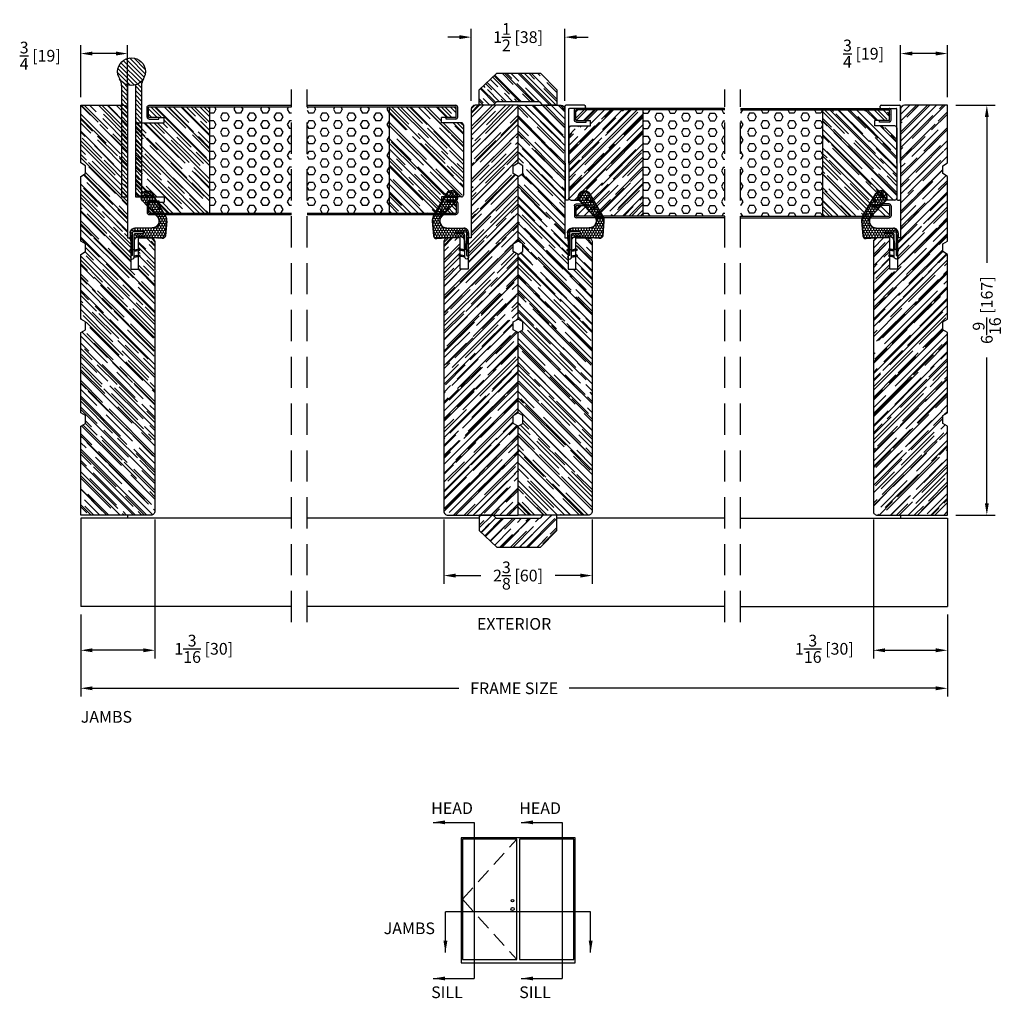
# Model space of a CAD drawing. Extents: x -36 to 900, y 0 to 124.
# Drawn here: x 272 to 287, y 60 to 76 of the extents above; entities that cross this region are included whole.
import ezdxf

# ---------------------------------------------------------------- set-up
doc = ezdxf.new("R2010")
doc.units = 0
doc.header["$LTSCALE"] = 4
doc.header["$MEASUREMENT"] = 0
doc.header["$PDMODE"] = 35
doc.linetypes.add('HIDDEN', pattern=[0.375, 0.25, -0.125])
doc.layers.get('DEFPOINTS').update_dxf_attribs({"linetype": 'CONTINUOUS'})
for name, color, linetype in [('ALUMINUM', 251, 'CONTINUOUS'), ('DIMS', 5, 'CONTINUOUS'), ('Foam', 41, 'CONTINUOUS'), ('HIDDEN', 1, 'HIDDEN'), ('STEEL', 172, 'CONTINUOUS'), ('Vinyl Parts', 7, 'CONTINUOUS'), ('Weather Strip', 8, 'CONTINUOUS'), ('WOOD_PARTS', 44, 'CONTINUOUS')]:
    doc.layers.add(name, color=color, linetype=linetype)
doc.styles.get("Standard").update_dxf_attribs({"font": 'romans.shx'})
doc.dimstyles.new('Decimal', dxfattribs={"dimtxt": 1, "dimasz": 1, "dimexe": 0.7, "dimexo": 0.7, "dimgap": 0.375, "dimtad": 0, "dimdec": 4, "dimzin": 1, "dimdsep": 46, "dimtxsty": 'Standard', "dimcen": 0, "dimclrd": 256, "dimclre": 256, "dimclrt": 256, "dimadec": 0, "dimazin": 0, "dimtfac": 1, "dimtdec": 4, "dimtofl": 0, "dimtmove": 2, "dimatfit": 3, "dimfxl": 1, "dimtolj": 1, "dimtzin": 0, "dimarcsym": 0})
doc.dimstyles.new('inches & mm', dxfattribs={"dimtxt": 1, "dimasz": 1, "dimexe": 0.7, "dimexo": 0.7, "dimgap": 0.375, "dimtad": 0, "dimdec": 4, "dimzin": 1, "dimdsep": 46, "dimlunit": 5, "dimtxsty": 'Standard', "dimcen": 0, "dimclrd": 256, "dimclre": 256, "dimclrt": 256, "dimadec": 0, "dimazin": 0, "dimtfac": 1, "dimtdec": 4, "dimtofl": 0, "dimtmove": 2, "dimatfit": 3, "dimfxl": 1, "dimtolj": 1, "dimtzin": 0, "dimarcsym": 0})
pattern_1 = [(0, (-8.820708, 0.518068), (0.0375, 0.021650635), [0.025, -0.05]), (120, (-8.820708, 0.518068), (-0.0375, 0.021650635), [0.025, -0.05]), (60, (-8.820708, 0.518068), (8e-11, 0.04330127), [-0.05, 0.025])]

# ---------------------------------------------------------------- blocks, each defined once
blk = doc.blocks.new('A$C6C20537A')
at = {"layer": 'Weather Strip'}
h = blk.add_hatch(dxfattribs=at)
h.set_pattern_fill('HONEY', color=256, scale=0.2, style=0)
h.set_pattern_definition(pattern_1)
h.paths.add_polyline_path([(0.435, 0.319), (0.315, 0.527), (0.315, 0.527, 0.410813), (0.274, 0.478), (0.302, 0.105, -0.436441), (0.232, 0.03), (0.325, 0.03, 0.414214), (0.35, 0.055), (0.35, 0.179), (0.375, 0.179), (0.375, 0.01, -0.414214), (0.365, 0), (0.189, 0, -0.018322), (0.194, -0.001), (0.212, -0.007, 0.054013), (0.291, -0.024), (0.361, -0.027, 0.416898), (0.432, 0.043)])
h = blk.add_hatch(dxfattribs=at)
h.set_pattern_fill('HONEY', color=256, scale=0.2, style=0)
h.set_pattern_definition(pattern_1)
h.paths.add_polyline_path([(0.631, 0.528, 0.153913), (0.546, 0.547), (0.315, 0.527), (0.435, 0.319, -0.65982), (0.629, 0.402), (0.876, 0.166, 1.036173), (0.993, 0.319)])
h = blk.add_hatch(dxfattribs=at)
h.set_pattern_fill('ANSI31', color=256, scale=0.15, style=0)
h.set_pattern_definition([(315, (-11.162402, 17.551052), (-0.013258252, -0.013258252), [])])
h.paths.add_polyline_path([(0.096, -0.035), (0.09, 0), (0.065, 0), (0.072, -0.039)])
h.paths.add_polyline_path([(0.106, 0.118), (0.081, 0.123), (0.065, 0.03), (0.09, 0.03)])
h.paths.add_polyline_path([(0.011, 0.118), (-0.014, 0.123), (-0.03, 0.03), (-0.005, 0.03)])
for p, q in [((0.269, 0.478), (0.297, 0.105)), ((0.274, 0.478), (0.302, 0.105)), ((0.546, 0.552), (0.314, 0.532)), ((0.546, 0.547), (0.315, 0.527)), ((0.631, 0.528), (0.993, 0.319)), ((0.634, 0.532), (0.993, 0.324)), ((0.435, 0.319), (0.432, 0.043)), ((0.44, 0.319), (0.437, 0.043)), ((0.873, 0.163), (0.625, 0.398)), ((0.876, 0.166), (0.629, 0.402)), ((-0.03, 0.03), (-0.014, 0.123)), ((0.011, 0.118), (-0.014, 0.123)), ((-0.005, 0.03), (0.011, 0.118)), ((0.065, 0.03), (0.081, 0.123)), ((0.065, 0), (0.072, -0.039)), ((0.106, 0.118), (0.081, 0.123)), ((0.09, 0.03), (0.106, 0.118)), ((0.09, 0), (0.096, -0.035)), ((0.093, 0.035), (0.232, 0.035)), ((0.093, -0.005), (0.093, 0.035)), ((0.093, 0.03), (0.093, 0.035)), ((0.232, 0.03), (0.093, 0.03)), ((0.093, 0), (0.189, 0)), ((0.093, 0), (0.093, -0.005)), ((0.093, -0.005), (0.177, -0.005)), ((0.194, -0.001), (0.212, -0.007)), ((0.361, -0.032), (0.29, -0.031)), ((0.362, -0.027), (0.291, -0.024))]:
    blk.add_line(p, q, dxfattribs=at)
blk.add_lwpolyline([(0.35, 0.179), (0.375, 0.179), (0.375, 0.01, -0.414214), (0.365, 0), (0, 0, -2.414214), (-0.03, 0.03), (0.325, 0.03, 0.414214), (0.35, 0.055)], format="xyb", close=True, dxfattribs=at)
blk.add_lwpolyline([(0.072, -0.039), (0.096, -0.035)], dxfattribs=at)
for centre, radius, start, end in [((0.319, 0.482), 0.05, 94.9798, 184.3137), ((0.319, 0.482), 0.045, 94.9798, 184.3137), ((0.559, 0.402), 0.15, 59.9802, 94.9798), ((0.559, 0.402), 0.145, 59.9802, 94.9798), ((0.55, 0.318), 0.115, 46.3094, 179.9799), ((0.55, 0.318), 0.11, 46.3094, 179.9799), ((0.936, 0.241), 0.101, 231.0578, 55.3885), ((0.936, 0.241), 0.0959, 231.0578, 55.3885), ((0.232, 0.1), 0.07, 270, 4.3137), ((0.232, 0.1), 0.065, 270, 4.3137), ((0.362, 0.043), 0.07, 269.051, 359.5757), ((0.362, 0.043), 0.075, 269.051, 359.5757), ((0.177, -0.055), 0.05, 69.4048, 90), ((0.172, -0.057), 0.0599, 68.4293, 73.028), ((0.328, 0.347), 0.379, 249.4048, 264.2063), ((0.328, 0.347), 0.373, 251.8418, 264.2063)]:
    blk.add_arc(centre, radius, start, end, dxfattribs=at)
blk = doc.blocks.new('A$C42FB0297')
at = {"layer": 'STEEL'}
h = blk.add_hatch(dxfattribs=at)
h.set_pattern_fill('ANSI31', color=256, scale=0.4, angle=-90, style=0)
h.set_pattern_definition([(315, (-345.488414, -8.76783), (0.035355339, 0.035355339), [])])
h.paths.add_polyline_path([(0.062, -0.009, -0.190211), (0.191, -0.109, -0.134351), (0.161, 0.004), (0.161, 1.785), (0.062, 1.785)])
h.paths.add_polyline_path([(-0.161, 0.004, -0.134351), (-0.192, -0.109, -0.190211), (-0.062, -0.009), (-0.062, 1.785), (-0.161, 1.785)])
h.paths.add_polyline_path([(-0.223, -0.223, 1), (0.222, -0.223, 1)])
for p, q in [((-0.161, 0.004), (-0.161, 1.785)), ((-0.062, 1.785), (-0.161, 1.785)), ((-0.062, -0.009), (-0.062, 1.785)), ((0.161, 1.785), (0.062, 1.785)), ((0.062, -0.009), (0.062, 1.785)), ((0.161, 0.004), (0.161, 1.785))]:
    blk.add_line(p, q, dxfattribs=at)
blk.add_circle((0, -0.223), 0.222, dxfattribs=at)
for centre, start, end in [((-0.383, 0.004), 329.3924, 0), ((0.383, 0.004), 180, 210.6076)]:
    blk.add_arc(centre, 0.223, start, end, dxfattribs=at)
blk = doc.blocks.new('A$C17D927A9')
at = {"layer": 'Foam'}
h = blk.add_hatch(dxfattribs=at)
h.set_pattern_fill('HEX', color=256, scale=0.57, style=0)
h.set_pattern_definition([(0, (-22.26728, -64.62931), (0, 0.12340862), [0.07125, -0.1425]), (120, (-22.26728, -64.62931), (-0.106875, -0.0617043), [0.07125, -0.1425]), (60, (-22.19603, -64.62931), (-0.106875, 0.0617043), [0.07125, -0.1425])])
h.paths.add_polyline_path([(-2.5, -0.851), (-1.1875, -0.851), (-1.1875, 0.851), (-2.5, 0.851)])
at = {"layer": 'WOOD_PARTS'}
h = blk.add_hatch(dxfattribs=at)
h.set_pattern_fill('AR-RROOF', color=256, scale=0.15, angle=135, style=0)
h.set_pattern_definition([(135, (-233.39613, -190.69385), (-0.339411255, 0.12727922), [2.25, -0.3, 0.75, -0.15]), (135, (-233.59023, -190.60581), (-0.03500179, -0.24713382), [0.45, -0.0495, 0.9, -0.1125]), (135, (-233.53932, -190.73097), (-0.62260752, 0.480479058), [1.2, -0.21, 0.6, -0.15])])
h.paths.add_polyline_path([(-1.1875, -0.851), (-0.21875, -0.851, 0.41421356), (-0.2115, -0.84375), (-0.2115, -0.686, 0.41421356), (-0.21875, -0.67875), (-0.375, -0.67875), (-0.46, -0.67875), (-0.46, -0.59375), (-0.03125, -0.59375, 0.41421356), (0, -0.5625), (0, 0.5625, 0.41421356), (-0.03125, 0.59375), (-0.46, 0.59375), (-0.46, 0.67875), (-0.375, 0.67875), (-0.21875, 0.67875, 0.41421356), (-0.2115, 0.686), (-0.2115, 0.84375, 0.41421356), (-0.21875, 0.851), (-1.1875, 0.851)])
at = {"layer": 'STEEL'}
for p, q in [((-0.21875, 0.67875), (-0.375, 0.67875)), ((-0.375, 0.65475), (-0.375, 0.67875)), ((-0.21875, 0.65475), (-0.375, 0.65475)), ((-0.375, -0.65475), (-0.375, -0.67875)), ((-0.21875, -0.65475), (-0.375, -0.65475)), ((-0.375, -0.67875), (-0.21875, -0.67875))]:
    blk.add_line(p, q, dxfattribs=at)
for points in [[(-0.1875, 0.686), (-0.1875, 0.84375, 0.41421356), (-0.21875, 0.875), (-2.5, 0.875)], [(-0.2115, 0.686), (-0.2115, 0.84375, 0.41421356), (-0.21875, 0.851)], [(-0.1875, -0.686), (-0.1875, -0.84375, -0.41421356), (-0.21875, -0.875), (-2.5, -0.875)], [(-0.2115, -0.686), (-0.2115, -0.84375, -0.41421356), (-0.21875, -0.851)]]:
    blk.add_lwpolyline(points, format="xyb", dxfattribs=at)
for points in [[(-0.21875, 0.851), (-2.5, 0.851)], [(-0.21875, -0.851), (-2.5, -0.851)]]:
    blk.add_lwpolyline(points, dxfattribs=at)
for centre, radius, start, end in [((-0.21875, 0.686), 0.03125, 270, 0), ((-0.21875, 0.686), 0.00725, 270, 0), ((-0.21875, -0.686), 0.03125, 0, 90), ((-0.21875, -0.686), 0.00725, 0, 90)]:
    blk.add_arc(centre, radius, start, end, dxfattribs=at)
at = {"layer": 'WOOD_PARTS'}
for p, q in [((-1.1875, -0.851), (-1.1875, 0.851)), ((-0.375, 0.67875), (-0.46, 0.67875)), ((-0.46, 0.59375), (-0.46, 0.67875)), ((-0.03125, 0.59375), (-0.46, 0.59375)), ((0, -0.5625), (0, 0.5625)), ((-0.46, -0.59375), (-0.46, -0.67875)), ((-0.03125, -0.59375), (-0.46, -0.59375)), ((-0.375, -0.67875), (-0.46, -0.67875))]:
    blk.add_line(p, q, dxfattribs=at)
for centre, start, end in [((-0.03125, 0.5625), 0, 90), ((-0.03125, -0.5625), 270, 0)]:
    blk.add_arc(centre, 0.03125, start, end, dxfattribs=at)
blk = doc.blocks.new('A$C49551FAC')
at = {"layer": 'Foam'}
h = blk.add_hatch(dxfattribs=at)
h.set_pattern_fill('HEX', color=256, scale=0.57, style=0)
h.set_pattern_definition([(0, (9.48272, -64.62931), (0, 0.12340862), [0.07125, -0.1425]), (120, (9.48272, -64.62931), (-0.106875, -0.0617043), [0.07125, -0.1425]), (60, (9.55397, -64.62931), (-0.106875, 0.0617043), [0.07125, -0.1425])])
h.paths.add_polyline_path([(2.5, 0.851), (1.1875, 0.851), (1.1875, -0.851), (2.5, -0.851)])
at = {"layer": 'WOOD_PARTS'}
h = blk.add_hatch(dxfattribs=at)
h.set_pattern_fill('AR-RROOF', color=256, scale=0.15, angle=135, style=0)
h.set_pattern_definition([(135, (-201.64613, -190.69385), (-0.339411255, 0.12727922), [2.25, -0.3, 0.75, -0.15]), (135, (-201.84023, -190.60581), (-0.03500179, -0.24713382), [0.45, -0.0495, 0.9, -0.1125]), (135, (-201.78932, -190.73097), (-0.62260752, 0.480479058), [1.2, -0.21, 0.6, -0.15])])
h.paths.add_polyline_path([(0, -0.5625, 0.41421356), (0.03125, -0.59375), (0.35, -0.59375), (0.35, -0.67875), (0.2775, -0.67875), (0.12125, -0.67875, 0.41421356), (0.114, -0.686), (0.114, -0.84375, 0.41421356), (0.12125, -0.851), (1.1875, -0.851), (1.1875, 0.851), (0.12125, 0.851, 0.41421356), (0.114, 0.84375), (0.114, 0.686, 0.41421356), (0.12125, 0.67875), (0.2775, 0.67875), (0.35, 0.67875), (0.35, 0.59375), (0.03125, 0.59375, 0.41421356), (0, 0.5625)])
at = {"layer": 'STEEL'}
for p, q in [((0.12125, 0.67875), (0.2775, 0.67875)), ((0.12125, 0.65475), (0.2775, 0.65475)), ((0.2775, 0.65475), (0.2775, 0.67875)), ((0.12125, -0.65475), (0.2775, -0.65475)), ((0.12125, -0.67875), (0.2775, -0.67875)), ((0.2775, -0.65475), (0.2775, -0.67875))]:
    blk.add_line(p, q, dxfattribs=at)
for points in [[(0.09, 0.686), (0.09, 0.84375, -0.41421356), (0.12125, 0.875, -0.41421356)], [(0.114, 0.686), (0.114, 0.84375, -0.41421356), (0.12125, 0.851)], [(0.09, -0.686), (0.09, -0.84375, 0.41421356), (0.12125, -0.875, 0.41421356)], [(0.114, -0.686), (0.114, -0.84375, 0.41421356), (0.12125, -0.851)]]:
    blk.add_lwpolyline(points, format="xyb", dxfattribs=at)
for points in [[(2.5, 0.875), (0.12125, 0.875)], [(2.5, 0.851), (0.12125, 0.851)], [(2.5, -0.851), (0.12125, -0.851)], [(2.5, -0.875), (0.12125, -0.875)]]:
    blk.add_lwpolyline(points, dxfattribs=at)
for centre, radius, start, end in [((0.12125, 0.686), 0.03125, 180, 270), ((0.12125, 0.686), 0.00725, 180, 270), ((0.12125, -0.686), 0.03125, 90, 180), ((0.12125, -0.686), 0.00725, 90, 180)]:
    blk.add_arc(centre, radius, start, end, dxfattribs=at)
at = {"layer": 'WOOD_PARTS'}
for p, q in [((1.1875, -0.851), (1.1875, 0.851)), ((0.2775, 0.67875), (0.35, 0.67875)), ((0.35, 0.59375), (0.35, 0.67875)), ((0, -0.5625), (0, 0.5625)), ((0.03125, 0.59375), (0.35, 0.59375)), ((0.03125, -0.59375), (0.35, -0.59375)), ((0.35, -0.59375), (0.35, -0.67875)), ((0.2775, -0.67875), (0.35, -0.67875))]:
    blk.add_line(p, q, dxfattribs=at)
for centre, start, end in [((0.03125, 0.5625), 90, 180), ((0.03125, -0.5625), 180, 270)]:
    blk.add_arc(centre, 0.03125, start, end, dxfattribs=at)
blk = doc.blocks.new('*D122')
at = {"layer": 'DEFPOINTS', "color": 0, "transparency": 16777216}
for p in [(272.577, 75.455), (272.577, 74.627), (273.327, 74.566)]:
    blk.add_point(p, dxfattribs=at)
at = {"layer": 'DIMS', "lineweight": -2, "transparency": 16777216}
for p, q in [((272.577, 74.758), (272.577, 75.587)), ((273.327, 74.698), (273.327, 75.587)), ((273.14, 75.455), (272.765, 75.455))]:
    blk.add_line(p, q, dxfattribs=at)
at = {"layer": 'DIMS', "transparency": 16777216}
for points in [[(272.765, 75.487), (272.765, 75.424), (272.577, 75.455)], [(273.14, 75.487), (273.14, 75.424), (273.327, 75.455)]]:
    blk.add_solid(points, dxfattribs=at)
at = {"layer": 'DIMS', "transparency": 16777216, "insert": (271.928, 75.42), "char_height": 0.1875, "attachment_point": 5}
blk.add_mtext('\\A1;{\\H1.000000x;\\S3/4;} [19]', dxfattribs=at)
blk = doc.blocks.new('*D123')
at = {"layer": 'DEFPOINTS', "color": 0, "transparency": 16777216}
for p in [(280.327, 75.718), (278.827, 74.566), (280.327, 74.566)]:
    blk.add_point(p, dxfattribs=at)
at = {"layer": 'DIMS', "lineweight": -2, "transparency": 16777216}
for p, q in [((278.827, 74.698), (278.827, 75.849)), ((280.327, 74.698), (280.327, 75.849)), ((278.64, 75.718), (278.452, 75.718)), ((280.515, 75.718), (280.702, 75.718))]:
    blk.add_line(p, q, dxfattribs=at)
at = {"layer": 'DIMS', "transparency": 16777216}
for points in [[(278.64, 75.749), (278.64, 75.687), (278.827, 75.718)], [(280.515, 75.749), (280.515, 75.687), (280.327, 75.718)]]:
    blk.add_solid(points, dxfattribs=at)
at = {"layer": 'DIMS', "transparency": 16777216, "insert": (279.577, 75.718), "char_height": 0.1875, "attachment_point": 5}
blk.add_mtext('\\A1;1{\\H1.000000x;\\S1/2;} [38]', dxfattribs=at)
blk = doc.blocks.new('*D124')
at = {"layer": 'DEFPOINTS', "color": 0, "transparency": 16777216}
for p in [(285.702, 75.455), (285.702, 74.566), (286.452, 74.627)]:
    blk.add_point(p, dxfattribs=at)
at = {"layer": 'DIMS', "lineweight": -2, "transparency": 16777216}
for p, q in [((285.702, 74.698), (285.702, 75.587)), ((286.452, 74.758), (286.452, 75.587)), ((286.265, 75.455), (285.89, 75.455))]:
    blk.add_line(p, q, dxfattribs=at)
at = {"layer": 'DIMS', "transparency": 16777216}
for points in [[(285.89, 75.487), (285.89, 75.424), (285.702, 75.455)], [(286.265, 75.487), (286.265, 75.424), (286.452, 75.455)]]:
    blk.add_solid(points, dxfattribs=at)
at = {"layer": 'DIMS', "transparency": 16777216, "insert": (285.108, 75.453), "char_height": 0.1875, "attachment_point": 5}
blk.add_mtext('\\A1;{\\H1.000000x;\\S3/4;} [19]', dxfattribs=at)
blk = doc.blocks.new('*D125')
at = {"layer": 'DEFPOINTS', "color": 0, "transparency": 16777216}
for p in [(286.452, 74.627), (286.452, 68.064), (287.082, 68.064)]:
    blk.add_point(p, dxfattribs=at)
at = {"layer": 'DIMS', "lineweight": -2, "transparency": 16777216}
for p, q in [((286.584, 74.627), (287.213, 74.627)), ((287.082, 74.439), (287.082, 72.104)), ((287.082, 68.252), (287.082, 70.588)), ((286.584, 68.064), (287.213, 68.064))]:
    blk.add_line(p, q, dxfattribs=at)
at = {"layer": 'DIMS', "transparency": 16777216}
for points in [[(287.051, 74.439), (287.113, 74.439), (287.082, 74.627)], [(287.051, 68.252), (287.113, 68.252), (287.082, 68.064)]]:
    blk.add_solid(points, dxfattribs=at)
at = {"layer": 'DIMS', "transparency": 16777216, "insert": (287.082, 71.346), "char_height": 0.1875, "attachment_point": 5, "rotation": 90}
blk.add_mtext('\\A1;6{\\H1.000000x;\\S9/16;} [167]', dxfattribs=at)
blk = doc.blocks.new('*D126')
at = {"layer": 'DEFPOINTS', "color": 0, "transparency": 16777216}
for p in [(272.577, 66.601), (286.452, 66.601), (272.577, 65.291)]:
    blk.add_point(p, dxfattribs=at)
at = {"layer": 'DIMS', "lineweight": -2, "transparency": 16777216}
for p, q in [((272.577, 66.47), (272.577, 65.159)), ((286.452, 66.47), (286.452, 65.159)), ((272.765, 65.291), (278.632, 65.291)), ((286.265, 65.291), (280.398, 65.291))]:
    blk.add_line(p, q, dxfattribs=at)
at = {"layer": 'DIMS', "transparency": 16777216}
for points in [[(272.765, 65.322), (272.765, 65.259), (272.577, 65.291)], [(286.265, 65.322), (286.265, 65.259), (286.452, 65.291)]]:
    blk.add_solid(points, dxfattribs=at)
at = {"layer": 'DIMS', "transparency": 16777216, "insert": (279.515, 65.291), "char_height": 0.1875, "attachment_point": 5}
blk.add_mtext('\\A1;{\\Fromans.shx|c1;FRAME SIZE}', dxfattribs=at)
blk = doc.blocks.new('*D127')
at = {"layer": 'DEFPOINTS', "color": 0, "transparency": 16777216}
for p in [(285.265, 68.127), (286.452, 66.601), (286.452, 65.899)]:
    blk.add_point(p, dxfattribs=at)
at = {"layer": 'DIMS', "lineweight": -2, "transparency": 16777216}
for p, q in [((285.265, 67.996), (285.265, 65.768)), ((286.452, 66.47), (286.452, 65.768)), ((285.452, 65.899), (286.265, 65.899))]:
    blk.add_line(p, q, dxfattribs=at)
at = {"layer": 'DIMS', "transparency": 16777216}
for points in [[(285.452, 65.931), (285.452, 65.868), (285.265, 65.899)], [(286.265, 65.931), (286.265, 65.868), (286.452, 65.899)]]:
    blk.add_solid(points, dxfattribs=at)
at = {"layer": 'DIMS', "transparency": 16777216, "insert": (284.481, 65.923), "char_height": 0.1875, "attachment_point": 5}
blk.add_mtext('\\A1;1{\\H1.000000x;\\S3/16;} [30]', dxfattribs=at)
blk = doc.blocks.new('*D128')
at = {"layer": 'DEFPOINTS', "color": 0, "transparency": 16777216}
for p in [(273.765, 68.127), (272.577, 66.601), (272.577, 65.899)]:
    blk.add_point(p, dxfattribs=at)
at = {"layer": 'DIMS', "lineweight": -2, "transparency": 16777216}
for p, q in [((273.765, 67.996), (273.765, 65.768)), ((272.577, 66.47), (272.577, 65.768)), ((273.577, 65.899), (272.765, 65.899))]:
    blk.add_line(p, q, dxfattribs=at)
at = {"layer": 'DIMS', "transparency": 16777216}
for points in [[(272.765, 65.931), (272.765, 65.868), (272.577, 65.899)], [(273.577, 65.931), (273.577, 65.868), (273.765, 65.899)]]:
    blk.add_solid(points, dxfattribs=at)
at = {"layer": 'DIMS', "transparency": 16777216, "insert": (274.546, 65.923), "char_height": 0.1875, "attachment_point": 5}
blk.add_mtext('\\A1;1{\\H1.000000x;\\S3/16;} [30]', dxfattribs=at)
blk = doc.blocks.new('*D129')
at = {"layer": 'DEFPOINTS', "color": 0, "transparency": 16777216}
for p in [(278.39, 68.127), (280.765, 68.127), (278.39, 67.096)]:
    blk.add_point(p, dxfattribs=at)
at = {"layer": 'DIMS', "lineweight": -2, "transparency": 16777216}
for p, q in [((278.39, 67.996), (278.39, 66.964)), ((280.765, 67.996), (280.765, 66.964)), ((278.577, 67.096), (278.98, 67.096)), ((280.577, 67.096), (280.174, 67.096))]:
    blk.add_line(p, q, dxfattribs=at)
at = {"layer": 'DIMS', "transparency": 16777216}
for points in [[(278.577, 67.127), (278.577, 67.064), (278.39, 67.096)], [(280.577, 67.127), (280.577, 67.064), (280.765, 67.096)]]:
    blk.add_solid(points, dxfattribs=at)
at = {"layer": 'DIMS', "transparency": 16777216, "insert": (279.577, 67.096), "char_height": 0.1875, "attachment_point": 5}
blk.add_mtext('\\A1;2{\\H1.000000x;\\S3/8;} [60]', dxfattribs=at)
blk = doc.blocks.new('A$C42F17DD3')
at = {"layer": 'WOOD_PARTS'}
h = blk.add_hatch(dxfattribs=at)
h.set_pattern_fill('AR-RROOF', color=256, scale=0.15, angle=135, style=0)
h.set_pattern_definition([(135, (-45.8997, -24.57577), (-0.33941125, 0.1272792), [2.25, -0.3, 0.75, -0.15]), (135, (-46.0938, -24.48774), (-0.0350018, -0.2471338), [0.45, -0.0495, 0.9, -0.1125]), (135, (-46.04289, -24.61289), (-0.62260752, 0.48047906), [1.2, -0.21, 0.6, -0.15])])
h.paths.add_polyline_path([(-2.469, -0.848), (-2.344, -0.848), (-2.299, -0.925), (-1.014, -0.925), (-0.969, -0.848), (-0.844, -0.848), (-0.799, -0.925), (0.236, -0.925), (0.281, -0.848), (0.406, -0.848), (0.451, -0.925), (1.486, -0.925), (1.531, -0.848), (1.656, -0.848), (1.701, -0.925), (2.625, -0.925), (2.625, -0.237, 0.40571), (2.564, -0.175), (0.5, -0.175), (0.5, -0.125), (0, -0.125), (0, 0), (0.5, 0), (0.5, 0.2, 0.414214), (0.438, 0.262), (-3.875, 0.262, 0.414214), (-3.938, 0.2), (-3.938, -0.925), (-2.514, -0.925)])
blk.add_lwpolyline([(-2.514, -0.925), (-2.469, -0.848), (-2.344, -0.848), (-2.299, -0.925), (-1.014, -0.925), (-0.969, -0.848), (-0.844, -0.848), (-0.799, -0.925), (0.236, -0.925), (0.281, -0.848), (0.406, -0.848), (0.451, -0.925), (1.486, -0.925), (1.531, -0.848), (1.656, -0.848), (1.701, -0.925), (2.625, -0.925), (2.625, -0.237, 0.40571), (2.564, -0.175), (0.5, -0.175), (0.5, -0.125), (0, -0.125), (0, 0), (0.5, 0), (0.5, 0.2, 0.414214), (0.438, 0.262), (-3.875, 0.262, 0.414214), (-3.938, 0.2), (-3.938, -0.925)], format="xyb", close=True, dxfattribs=at)
blk = doc.blocks.new('A$C55DB60D3')
at = {"layer": 'WOOD_PARTS'}
h = blk.add_hatch(dxfattribs=at)
h.set_pattern_fill('AR-RROOF', color=256, scale=0.15, angle=135, style=0)
h.set_pattern_definition([(135, (-25.62133, 39.43784), (-0.33941125, 0.1272792), [2.25, -0.3, 0.75, -0.15]), (135, (-25.81543, 39.52588), (-0.0350018, -0.2471338), [0.45, -0.0495, 0.9, -0.1125]), (135, (-25.76452, 39.40072), (-0.62260752, 0.48047906), [1.2, -0.21, 0.6, -0.15])])
h.paths.add_polyline_path([(0.334, 0, -0.203557), (0.352, -0.008), (0.393, -0.049, 0.203557), (0.411, -0.057), (0.621, -0.057), (0.621, 0.188), (0.36, 0.455), (-0.34, 0.455), (-0.621, 0.188), (-0.621, -0.057), (-0.411, -0.057, 0.203557), (-0.393, -0.049), (-0.352, -0.008, -0.203557), (-0.334, 0)])
at = {"layer": 'WOOD_PARTS', "lineweight": -3}
blk.add_lwpolyline([(0.352, -0.008, 0.203557), (0.334, 0), (-0.334, 0, 0.203557), (-0.352, -0.008), (-0.393, -0.049, -0.203557), (-0.411, -0.057), (-0.621, -0.057), (-0.621, 0.188), (-0.34, 0.455), (0.36, 0.455), (0.621, 0.188), (0.621, -0.057), (0.411, -0.057, -0.203557), (0.393, -0.049)], format="xyb", close=True, dxfattribs=at)
blk = doc.blocks.new('A$C62455F66')
at = {"layer": 'Vinyl Parts'}
for p, q in [((0.875, 0.25), (0.875, 0.01)), ((0.89, 0.265), (0.91, 0.265)), ((0.925, 0.25), (0.925, -0.045)), ((0, 0), (-0.58, 0)), ((0, 0), (0.865, 0)), ((-0.595, -0.015), (-0.595, -0.045)), ((0, -0.06), (-0.58, -0.06)), ((0, -0.06), (0.91, -0.06))]:
    blk.add_line(p, q, dxfattribs=at)
for centre, radius, start, end in [((0.89, 0.25), 0.015, 90, 180), ((0.91, 0.25), 0.015, 0, 90), ((-0.58, -0.015), 0.015, 90, 180), ((0.865, 0.01), 0.01, 270, 0), ((-0.58, -0.045), 0.015, 180, 270), ((0.91, -0.045), 0.015, 270, 0)]:
    blk.add_arc(centre, radius, start, end, dxfattribs=at)

msp = doc.modelspace()

# ---------------------------------------------------------------- linework, layer by layer
at = {"layer": 'ALUMINUM'}
for p, q in [((275.95234, 68.01596), (272.57734, 68.01596)), ((272.57734, 68.01596), (272.57734, 66.60106)), ((273.32734, 68.06446), (273.32734, 68.01596)), ((278.95664, 68.01596), (276.20234, 68.01596)), ((282.88984, 68.01596), (280.19804, 68.01596)), ((283.13984, 68.01596), (286.45234, 68.01596)), ((285.70234, 68.06446), (285.70234, 68.01596)), ((286.45234, 68.01596), (286.45234, 66.60106)), ((275.95234, 66.60106), (272.57734, 66.60106)), ((282.88984, 66.60106), (276.20234, 66.60106)), ((283.13984, 66.60106), (286.45234, 66.60106))]:
    msp.add_line(p, q, dxfattribs=at)
at = {"layer": 'DIMS'}
for p, q in [((278.87272, 63.14387), (278.87272, 60.64387)), ((280.28196, 63.14387), (280.28196, 60.64387)), ((280.73989, 61.7124), (278.41478, 61.7124))]:
    msp.add_line(p, q, dxfattribs=at)
at = {"layer": 'HIDDEN', "ltscale": 0.5}
for p, q in [((275.95234, 66.35106), (275.95234, 74.87696)), ((275.95234, 66.35106), (275.95234, 74.87696)), ((276.20234, 66.35106), (276.20234, 74.87696)), ((282.88984, 66.35106), (282.88984, 74.87696)), ((283.13984, 66.35106), (283.13984, 74.87696))]:
    msp.add_line(p, q, dxfattribs=at)
at = {"layer": 'Vinyl Parts', "linetype": 'HIDDEN', "ltscale": 0.25}
for q in [(279.55604, 62.87258), (279.55604, 60.95014)]:
    msp.add_line((278.68608, 61.91136), q, dxfattribs=at)
at = {"layer": 'Vinyl Parts'}
for points in [[(278.66478, 60.89387), (280.48989, 60.89387), (280.48989, 62.89387), (278.66478, 62.89387)], [(278.68608, 60.95014), (279.55604, 60.95014), (279.55604, 62.87258), (278.68608, 62.87258)], [(279.59864, 60.95014), (280.4686, 60.95014), (280.4686, 62.87258), (279.59864, 62.87258)]]:
    msp.add_lwpolyline(points, close=True, dxfattribs=at)
for centre, radius in [((279.48912, 61.89007), 0.01977), ((279.48912, 61.75623), 0.02586)]:
    msp.add_circle(centre, radius, dxfattribs=at)

# ---------------------------------------------------------------- block references
at = {"layer": 'STEEL', "rotation": 180}
msp.add_blockref('A$C42FB0297', (273.38984, 74.94321), dxfattribs=at)
at = {"layer": 'Vinyl Parts', "xscale": -1, "rotation": 270}
msp.add_blockref('A$C62455F66', (280.38984, 73.70196), dxfattribs=at)
at = {"layer": 'Vinyl Parts', "rotation": 90.00000000000001}
msp.add_blockref('A$C62455F66', (285.63984, 73.70196), dxfattribs=at)
at = {"layer": 'Weather Strip', "xscale": -1, "rotation": 270}
for p in [(273.4005, 72.22326), (280.4005, 72.22326)]:
    msp.add_blockref('A$C6C20537A', p, dxfattribs=at)
at = {"layer": 'Weather Strip', "rotation": 90}
for p in [(278.75418, 72.22326), (285.62918, 72.22326)]:
    msp.add_blockref('A$C6C20537A', p, dxfattribs=at)
at = {"layer": 'WOOD_PARTS'}
msp.add_blockref('A$C55DB60D3', (279.57734, 74.68396), dxfattribs=at)
at = {"layer": 'WOOD_PARTS', "xscale": -1}
for name, p, rotation in [('A$C42F17DD3', (273.50234, 72.00196), 270), ('A$C42F17DD3', (280.50234, 72.00196), 270), ('A$C49551FAC', (280.38984, 73.70196), 180), ('A$C55DB60D3', (279.57734, 68.00746), 180)]:
    msp.add_blockref(name, p, dxfattribs=dict(at, rotation=rotation))
at = {"layer": 'WOOD_PARTS'}
for name, p, rotation in [('A$C17D927A9', (273.45234, 73.75196), 180), ('A$C49551FAC', (278.70234, 73.75196), 180), ('A$C42F17DD3', (278.65234, 72.00196), 90), ('A$C49551FAC', (285.63984, 73.70196), 180), ('A$C42F17DD3', (285.52734, 72.00196), 90)]:
    msp.add_blockref(name, p, dxfattribs=dict(at, rotation=rotation))

# ---------------------------------------------------------------- texts
at = {"layer": 'DIMS'}
for s, p in [('EXTERIOR', (278.91878, 66.22827)), ('JAMBS', (272.57734, 64.73965)), ('HEAD', (278.18715, 63.27728)), ('HEAD', (279.59639, 63.27728)), ('JAMBS', (277.42662, 61.35379)), ('SILL', (278.18715, 60.32957)), ('SILL', (279.59639, 60.32957))]:
    msp.add_text(s, height=0.1875, dxfattribs=at).set_placement(p)

# ---------------------------------------------------------------- dimensions: what is measured, and where the dimension line sits
for base, p1, p2, picture, middle in [((280.32734, 75.71779), (278.82734, 74.56628), (280.32734, 74.56628), '*D123', (279.57734, 75.71779)), ((278.38984, 67.09571), (280.76484, 68.12696), (278.38984, 68.12696), '*D129', (279.57734, 67.09571))]:
    dim = msp.add_linear_dim(base=base, p1=p1, p2=p2, dimstyle='inches & mm', override={"dimscale": 0.1875}, dxfattribs=at)
    dim.commit()
    dim.dimension.update_dxf_attribs({"geometry": picture, "text_midpoint": middle})
for base, p1, p2, picture, middle in [((272.57734, 75.45529), (273.32734, 74.56628), (272.57734, 74.62696), '*D122', (271.92763, 75.42035)), ((285.70234, 75.45529), (286.45234, 74.62696), (285.70234, 74.56628), '*D124', (285.10764, 75.45281)), ((286.45234, 65.89944), (285.26484, 68.12696), (286.45234, 66.60106), '*D127', (284.48064, 65.92301))]:
    dim = msp.add_linear_dim(base=base, p1=p1, p2=p2, angle=180, dimstyle='inches & mm', override={"dimscale": 0.1875}, dxfattribs=at)
    dim.commit()
    dim.dimension.update_dxf_attribs({"geometry": picture, "text_midpoint": middle, "dimtype": 160})
dim = msp.add_linear_dim(base=(287.08205, 68.06446), p1=(286.45234, 74.62696), p2=(286.45234, 68.06446), angle=90, dimstyle='inches & mm', override={"dimscale": 0.1875}, dxfattribs=at)
dim.commit()
dim.dimension.update_dxf_attribs({"geometry": '*D125', "text_midpoint": (287.08205, 71.34571)})
dim = msp.add_linear_dim(base=(272.57734, 65.89944), p1=(273.76484, 68.12696), p2=(272.57734, 66.60106), dimstyle='inches & mm', override={"dimscale": 0.1875}, dxfattribs=at)
dim.commit()
dim.dimension.update_dxf_attribs({"geometry": '*D128', "text_midpoint": (274.546, 65.92301), "dimtype": 160})
dim = msp.add_linear_dim(base=(272.57734, 65.29051), p1=(286.45234, 66.60106), p2=(272.57734, 66.60106), angle=180, text='{\\Fromans.shx|c1;FRAME SIZE}', dimstyle='inches & mm', override={"dimscale": 0.1875}, dxfattribs=at)
dim.commit()
dim.dimension.update_dxf_attribs({"geometry": '*D126', "text_midpoint": (279.51484, 65.29051)})

# ---------------------------------------------------------------- leaders
for points in [[(278.21972, 63.14387), (278.87272, 63.14387)], [(279.62896, 63.14387), (280.28196, 63.14387)], [(278.41478, 61.05941), (278.41478, 61.7124)], [(280.73989, 61.05941), (280.73989, 61.7124)], [(278.21972, 60.64387), (278.87272, 60.64387)], [(279.62896, 60.64387), (280.28196, 60.64387)]]:
    msp.add_leader(points, dimstyle='Decimal', override={"dimscale": 0.1875, "dimgap": 0.375, "dimtad": 0}, dxfattribs=at)

doc.saveas('drawing.dxf')
